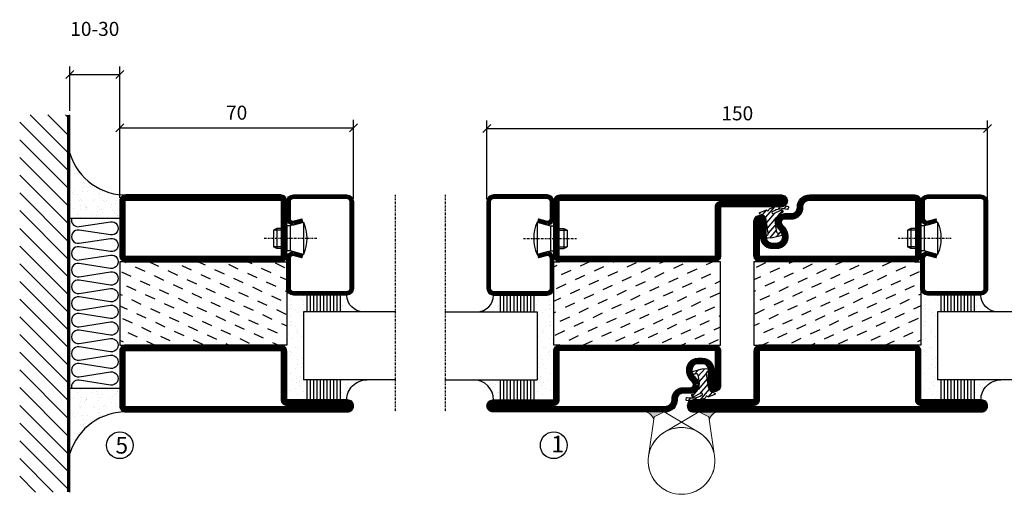
# Model space of a CAD drawing. Extents: x 0 to 1050, y 0 to 742.
# Drawn here: x 505 to 800, y 255 to 397 of the extents above; entities that cross this region are included whole.
import ezdxf

# ---------------------------------------------------------------- set-up
doc = ezdxf.new("R2010")
doc.units = 0
doc.linetypes.add('DASHDOT', pattern=[1, 0.5, -0.25, 0, -0.25])
doc.layers.get('0').update_dxf_attribs({"linetype": 'CONTINUOUS'})
doc.layers.get('DEFPOINTS').update_dxf_attribs({"linetype": 'CONTINUOUS'})
for name, color, linetype in [('CENTRUM', 3, 'DASHDOT'), ('FOGNINGB', 5, 'CONTINUOUS'), ('GLAS_MED_FOGNING', 2, 'CONTINUOUS'), ('Gångjärn', 61, 'CONTINUOUS'), ('ISOLERING', 3, 'CONTINUOUS'), ('SPKONTUR', 7, 'CONTINUOUS'), ('STALPROFIL', 1, 'CONTINUOUS')]:
    doc.layers.add(name, color=color, linetype=linetype)
doc.styles.add('ROMANS', font='romans', dxfattribs={"width": 0.8})
doc.dimstyles.new('ROMANS', dxfattribs={"dimscale": 1.2, "dimtxt": 3.5, "dimasz": 2, "dimexe": 2, "dimexo": 1, "dimgap": 2, "dimtad": 1, "dimdsep": 46, "dimtxsty": 'ROMANS', "dimblk1": 'OBLIQUE', "dimblk2": 'OBLIQUE', "dimsah": 1, "dimcen": 2.5, "dimclrd": 2, "dimclre": 2, "dimclrt": 6, "dimadec": 0, "dimazin": 0, "dimtfac": 1, "dimtmove": 2, "dimatfit": 3, "dimfxl": 1, "dimtolj": 1, "dimarcsym": 0})

# ---------------------------------------------------------------- blocks, each defined once
blk = doc.blocks.new('_Oblique')
at = {"color": 0, "linetype": 'ByBlock', "lineweight": -2}
blk.add_line((-0.5, -0.5), (0.5, 0.5), dxfattribs=at)
blk = doc.blocks.new('*D269')
at = {"layer": 'DEFPOINTS', "color": 0, "transparency": 16777216}
for p in [(604.52, 364.89), (534.52, 342.63), (604.52, 342.43)]:
    blk.add_point(p, dxfattribs=at)
at = {"layer": 'GLAS_MED_FOGNING', "color": 2, "lineweight": -2, "transparency": 16777216}
for p, q in [((534.52, 343.83), (534.52, 367.29)), ((604.52, 343.63), (604.52, 367.29)), ((534.52, 364.89), (604.52, 364.89))]:
    blk.add_line(p, q, dxfattribs=at)
at = {"layer": 'GLAS_MED_FOGNING', "color": 2, "lineweight": -2, "transparency": 16777216, "xscale": 2.4, "yscale": 2.4, "zscale": 2.4, "rotation": 180}
blk.add_blockref('_Oblique', (534.52, 364.89), dxfattribs=at)
at = {"layer": 'GLAS_MED_FOGNING', "color": 2, "lineweight": -2, "transparency": 16777216, "xscale": 2.4, "yscale": 2.4, "zscale": 2.4}
blk.add_blockref('_Oblique', (604.52, 364.89), dxfattribs=at)
at = {"layer": 'GLAS_MED_FOGNING', "color": 6, "transparency": 16777216, "insert": (569.52, 369.39), "char_height": 4.2, "attachment_point": 5, "style": 'ROMANS'}
blk.add_mtext('\\A1;70', dxfattribs=at)
blk = doc.blocks.new('*D270')
at = {"layer": 'DEFPOINTS', "color": 0, "transparency": 16777216}
for p in [(794.52, 364.69), (644.52, 342.23), (794.52, 342.23)]:
    blk.add_point(p, dxfattribs=at)
at = {"layer": 'GLAS_MED_FOGNING', "color": 2, "lineweight": -2, "transparency": 16777216}
for p, q in [((644.52, 343.43), (644.52, 367.09)), ((794.52, 343.43), (794.52, 367.09)), ((644.52, 364.69), (794.52, 364.69))]:
    blk.add_line(p, q, dxfattribs=at)
at = {"layer": 'GLAS_MED_FOGNING', "color": 2, "lineweight": -2, "transparency": 16777216, "xscale": 2.4, "yscale": 2.4, "zscale": 2.4, "rotation": 180}
blk.add_blockref('_Oblique', (644.52, 364.69), dxfattribs=at)
at = {"layer": 'GLAS_MED_FOGNING', "color": 2, "lineweight": -2, "transparency": 16777216, "xscale": 2.4, "yscale": 2.4, "zscale": 2.4}
blk.add_blockref('_Oblique', (794.52, 364.69), dxfattribs=at)
at = {"layer": 'GLAS_MED_FOGNING', "color": 6, "transparency": 16777216, "insert": (719.52, 369.19), "char_height": 4.2, "attachment_point": 5, "style": 'ROMANS'}
blk.add_mtext('\\A1;150', dxfattribs=at)
blk = doc.blocks.new('*D274')
at = {"layer": 'DEFPOINTS', "color": 0, "transparency": 16777216}
for p in [(534.52, 380.82), (519.52, 368.73), (534.52, 345.2)]:
    blk.add_point(p, dxfattribs=at)
at = {"layer": 'GLAS_MED_FOGNING', "color": 2, "lineweight": -2, "transparency": 16777216}
for p, q in [((519.52, 369.93), (519.52, 383.22)), ((519.52, 380.82), (534.52, 380.82)), ((534.52, 346.4), (534.52, 383.22))]:
    blk.add_line(p, q, dxfattribs=at)
at = {"layer": 'GLAS_MED_FOGNING', "color": 2, "lineweight": -2, "transparency": 16777216, "xscale": 2.4, "yscale": 2.4, "zscale": 2.4, "rotation": 180}
blk.add_blockref('_Oblique', (519.52, 380.82), dxfattribs=at)
at = {"layer": 'GLAS_MED_FOGNING', "color": 2, "lineweight": -2, "transparency": 16777216, "xscale": 2.4, "yscale": 2.4, "zscale": 2.4}
blk.add_blockref('_Oblique', (534.52, 380.82), dxfattribs=at)
at = {"layer": 'GLAS_MED_FOGNING', "color": 6, "transparency": 16777216, "insert": (527.02, 394.49), "char_height": 4.2, "attachment_point": 5, "style": 'ROMANS'}
blk.add_mtext('\\A1;10-30', dxfattribs=at)
blk = doc.blocks.new('*X17')
at = {"color": 0}
for p, q in [((-89, -51.88), (-77.52, -40.4)), ((-89, -46.57), (-82.83, -40.4)), ((-89, -41.27), (-88.13, -40.4)), ((-86.82, -55), (-72.22, -40.4)), ((-81.52, -55), (-66.92, -40.4)), ((-76.21, -55), (-61.61, -40.4)), ((-70.91, -55), (-56.31, -40.4)), ((-65.61, -55), (-51.01, -40.4)), ((-60.3, -55), (-45.7, -40.4)), ((-55, -55), (-40.4, -40.4)), ((-49.7, -55), (-35.1, -40.4)), ((-44.39, -55), (-29.79, -40.4)), ((-39.09, -55), (-24.49, -40.4)), ((-33.79, -55), (-19.19, -40.4)), ((-28.48, -55), (-13.88, -40.4)), ((-23.18, -55), (-8.58, -40.4)), ((-17.88, -55), (-3.28, -40.4)), ((-12.57, -55), (2.03, -40.4)), ((-7.27, -55), (7.33, -40.4)), ((-1.97, -55), (12.63, -40.4)), ((3.34, -55), (17.94, -40.4)), ((8.64, -55), (23.24, -40.4)), ((13.94, -55), (24, -44.94)), ((19.25, -55), (24, -50.25))]:
    blk.add_line(p, q, dxfattribs=at)
blk = doc.blocks.new('*X16')
at = {"color": 0}
for p, q in [((-6.84, -25.06), (-6.84, -25.06)), ((-6.01, -25.8), (-6.01, -25.8)), ((-6, -25.6), (-6, -25.6)), ((-5.64, -26.14), (-5.64, -26.14)), ((-2.59, -26.23), (-2.59, -26.23)), ((-1.82, -25.1), (-1.82, -25.1)), ((-1.55, -26.1), (-1.55, -26.1)), ((-0.61, -25.05), (-0.61, -25.05)), ((0, -24.05), (0, -24.05)), ((0.08, -25.88), (0.08, -25.88)), ((-6.93, -26.8), (-6.93, -26.8)), ((-6.93, -29.02), (-6.93, -29.02)), ((-5.3, -26.59), (-5.3, -26.59)), ((-4.52, -27.17), (-4.52, -27.17)), ((-3.9, -27.74), (-3.9, -27.74)), ((-2.96, -27.54), (-2.96, -27.54)), ((-1.7, -28.95), (-1.7, -28.95)), ((-6.13, -31.88), (-6.13, -31.88)), ((-5.23, -30.07), (-5.23, -30.07)), ((-5.09, -31.74), (-5.09, -31.74)), ((-4.39, -31.02), (-4.39, -31.02)), ((-4.38, -30.61), (-4.38, -30.61)), ((-3.46, -31.53), (-3.46, -31.53)), ((-1.91, -29.56), (-1.91, -29.56)), ((-1.54, -29.9), (-1.54, -29.9)), ((-0.74, -31.17), (-0.74, -31.17)), ((0.2, -31.49), (0.2, -31.49)), ((0.3, -31.03), (0.3, -31.03)), ((1, -30.06), (1, -30.06)), ((1.01, -30.83), (1.01, -30.83)), ((-6.81, -32.87), (-6.81, -32.87)), ((-5.82, -33.25), (-5.82, -33.25)), ((-4.27, -34.88), (-4.27, -34.88)), ((-3.83, -35.07), (-3.83, -35.07)), ((-3.61, -35.08), (-3.61, -35.08)), ((-1.57, -32.81), (-1.57, -32.81)), ((-1.35, -32.54), (-1.35, -32.54)), ((1.13, -34.68), (1.13, -34.68)), ((2.19, -33.32), (2.19, -33.32)), ((2.55, -33.65), (2.55, -33.65)), ((2.62, -35.07), (2.62, -35.07)), ((4.29, -35.25), (4.29, -35.25)), ((-6.68, -36.73), (-6.68, -36.73)), ((-5.96, -37.56), (-5.96, -37.56)), ((-4.28, -36.81), (-4.28, -36.81)), ((-3.46, -35.41), (-3.46, -35.41)), ((-3.24, -36.68), (-3.24, -36.68)), ((-2.77, -35.62), (-2.77, -35.62)), ((-1.72, -37), (-1.72, -37)), ((-1.62, -36.46), (-1.62, -36.46)), ((-1.44, -36.66), (-1.44, -36.66)), ((0.27, -37.55), (0.27, -37.55)), ((1.1, -36.1), (1.1, -36.1)), ((2.14, -35.97), (2.14, -35.97)), ((3.46, -35.61), (3.46, -35.61)), ((3.67, -36.69), (3.67, -36.69)), ((3.77, -35.75), (3.77, -35.75)), ((6.29, -37.07), (6.29, -37.07)), ((6.5, -37.54), (6.5, -37.54)), ((6.65, -37.41), (6.65, -37.41)), ((-4.14, -38.73), (-4.14, -38.73)), ((0.27, -38.83), (0.27, -38.83)), ((0.64, -39.16), (0.64, -39.16)), ((1.26, -38.54), (1.26, -38.54)), ((6.5, -38.47), (6.5, -38.47)), ((8.39, -39), (8.39, -39)), ((10.99, -39.98), (10.99, -39.98))]:
    blk.add_line(p, q, dxfattribs=at)
blk = doc.blocks.new('65_INF-B10')
at = {"layer": 'FOGNINGB', "const_width": 0.8}
blk.add_lwpolyline([(24, -40.4), (-89, -40.4)], dxfattribs=at)
at = {"layer": 'GLAS_MED_FOGNING'}
for p, q in [((-58, -25), (-58, -40)), ((-7, -25), (-7, -40))]:
    blk.add_line(p, q, dxfattribs=at)
for centre, start, end in [((-82.61, -23.14), 286.8568, 2.0678), ((17.61, -23.14), 177.9322, 253.1432)]:
    blk.add_arc(centre, 17.62, start, end, dxfattribs=at)
at = {"layer": 'ISOLERING'}
blk.add_lwpolyline([(-58, -39.44, 0.538866), (-55.52, -37.19), (-56.98, -27.81, -1.166667), (-53.02, -27.81), (-54.48, -37.19, 1.166667), (-50.52, -37.19), (-51.98, -27.81, -1.166667), (-48.02, -27.81), (-49.48, -37.19, 1.166667), (-45.52, -37.19), (-46.98, -27.81, -1.166667), (-43.02, -27.81), (-44.48, -37.19, 1.166667), (-40.52, -37.19), (-41.98, -27.81, -1.166667), (-38.02, -27.81), (-39.48, -37.19, 1.166667), (-35.52, -37.19), (-36.98, -27.81, -1.166667), (-33.02, -27.81), (-34.48, -37.19, 1.166667), (-30.52, -37.19), (-31.98, -27.81, -1.166667), (-28.02, -27.81), (-29.48, -37.19, 1.166667), (-25.52, -37.19), (-26.98, -27.81, -1.166667), (-23.02, -27.81), (-24.48, -37.19, 1.166667), (-20.52, -37.19), (-21.98, -27.81, -1.166667), (-18.02, -27.81), (-19.48, -37.19, 1.166667), (-15.52, -37.19), (-16.98, -27.81, -1.166667), (-13.02, -27.81), (-14.48, -37.19, 1.166667), (-10.52, -37.19), (-11.98, -27.81, -1.166667), (-8.02, -27.81), (-9.48, -37.19, 0.538866), (-7, -39.44, 0.538866)], format="xyb", dxfattribs=at)
at = {"layer": 'SPKONTUR'}
blk.add_line((24, -40), (-89, -40), dxfattribs=at)
at = {"layer": 'FOGNINGB'}
blk.add_blockref('*X17', (0, 0), dxfattribs=at)
at = {"layer": 'GLAS_MED_FOGNING', "xscale": -1}
blk.add_blockref('*X16', (-65, 0), dxfattribs=at)
at = {"layer": 'GLAS_MED_FOGNING'}
blk.add_blockref('*X16', (0, 0), dxfattribs=at)
blk = doc.blocks.new('*X47')
at = {"color": 0}
for p, q in [((-42.66, 24.93), (-42.69, 25)), ((-38.51, 23.42), (-39.24, 25)), ((-34.35, 21.91), (-35.67, 24.74)), ((-28.69, 24.55), (-28.9, 25)), ((-24.54, 23.04), (-25.45, 25)), ((-20.38, 21.53), (-21.7, 24.36)), ((-44.17, 20.78), (-45, 22.56)), ((-40.02, 19.27), (-41.34, 22.1)), ((-30.2, 20.4), (-31.52, 23.23)), ((-26.05, 18.89), (-27.37, 21.72)), ((-41.53, 15.12), (-42.85, 17.95)), ((-35.86, 17.76), (-37.19, 20.59)), ((-31.71, 16.25), (-33.03, 19.08)), ((-21.89, 17.37), (-23.21, 20.21)), ((-37.38, 13.6), (-38.7, 16.44)), ((-33.22, 12.09), (-34.54, 14.92)), ((-27.56, 14.73), (-28.88, 17.57)), ((-23.41, 13.22), (-24.73, 16.05)), ((-43.04, 10.96), (-44.36, 13.79)), ((-38.89, 9.45), (-40.21, 12.28)), ((-29.07, 10.58), (-30.39, 13.41)), ((-24.92, 9.07), (-26.24, 11.9)), ((-20, 13.31), (-20.57, 14.54)), ((-34.73, 7.94), (-36.06, 10.77)), ((-30.58, 6.43), (-31.9, 9.26)), ((-20.76, 7.56), (-22.09, 10.39)), ((-44.55, 6.81), (-45, 7.77)), ((-40.4, 5.3), (-41.72, 8.13)), ((-36.25, 3.79), (-37.57, 6.62)), ((-26.43, 4.92), (-27.75, 7.75)), ((-22.28, 3.4), (-23.6, 6.24)), ((-41.91, 1.15), (-43.23, 3.98)), ((-32.09, 2.27), (-33.41, 5.11)), ((-27.94, 0.76), (-29.26, 3.6)), ((-37.76, -0.37), (-39.08, 2.47)), ((-33.6, -1.88), (-34.93, 0.95)), ((-23.79, -0.75), (-25.11, 2.08)), ((-20, -1.48), (-20.96, 0.57)), ((-43.42, -3.01), (-44.74, -0.18)), ((-39.27, -4.52), (-40.59, -1.69)), ((-29.45, -3.39), (-30.77, -0.56)), ((-25.3, -4.9), (-26.62, -2.07)), ((-40.78, -8.67), (-42.1, -5.84)), ((-35.12, -6.03), (-36.44, -3.2)), ((-30.96, -7.54), (-32.28, -4.71)), ((-21.15, -6.41), (-22.47, -3.58)), ((-44.93, -7.16), (-45, -7.02)), ((-36.63, -10.18), (-37.95, -7.35)), ((-26.81, -9.05), (-28.13, -6.22)), ((-22.66, -10.57), (-23.98, -7.73)), ((-42.29, -12.83), (-43.61, -9.99)), ((-38.14, -14.34), (-39.46, -11.5)), ((-32.48, -11.7), (-33.8, -8.86)), ((-28.32, -13.21), (-29.64, -10.37)), ((-43.8, -16.98), (-45, -14.41)), ((-33.99, -15.85), (-35.31, -13.02)), ((-29.83, -17.36), (-31.15, -14.53)), ((-24.17, -14.72), (-25.49, -11.89)), ((-20.02, -16.23), (-21.34, -13.4)), ((-39.65, -18.49), (-40.97, -15.66)), ((-35.5, -20), (-36.82, -17.17)), ((-25.68, -18.87), (-27, -16.04)), ((-21.53, -20.38), (-22.85, -17.55)), ((-41.16, -22.64), (-42.48, -19.81)), ((-31.35, -21.51), (-32.67, -18.68)), ((-27.19, -23.02), (-28.51, -20.19)), ((-37.01, -24.15), (-38.33, -21.32)), ((-33.17, -25), (-34.18, -22.83)), ((-23.04, -24.54), (-24.36, -21.7)), ((-20, -23.66), (-20.21, -23.21)), ((-43.51, -25), (-43.99, -23.96)), ((-29.72, -25), (-30.02, -24.34))]:
    blk.add_line(p, q, dxfattribs=at)
blk = doc.blocks.new('SP76521')
at = {"layer": 'GLAS_MED_FOGNING'}
for points in [[(-20, 23.2), (-20, 25), (-45, 25), (-45, 23.2)], [(-20, -23.2), (-20, -25), (-45, -25), (-45, -23.2)]]:
    blk.add_lwpolyline(points, dxfattribs=at)
at = {"layer": 'SPKONTUR'}
for points in [[(-61.4, 25), (-46.8, 25, -0.4142136), (-45, 23.2), (-45, -23.2, -0.4142136), (-46.8, -25), (-63.2, -25, -0.4142136), (-65, -23.2), (-65, 43.2, -0.4142136), (-63.2, 45), (-63.199, 45, -0.4142136), (-61.4, 43.201)], [(-20, 23.2, -0.4142136), (-18.2, 25), (-1.8, 25, -0.4142136), (0, 23.2), (0, -23.2, -0.4142136), (-1.8, -25), (-18.2, -25, -0.4142136), (-20, -23.2)]]:
    blk.add_lwpolyline(points, format="xyb", close=True, dxfattribs=at)
at = {"layer": 'STALPROFIL', "const_width": 1.8}
for points in [[(-61.4, 24.1), (-46.8, 24.1, -0.4142136), (-45.9, 23.2), (-45.9, -23.2, -0.4142136), (-46.8, -24.1), (-63.2, -24.1, -0.4142136), (-64.1, -23.2), (-64.1, 43.2, -0.4142136), (-63.199, 44.1, -0.4142136), (-62.3, 43.201), (-62.3, 25, 0.4142136)], [(-19.1, 23.2, -0.4142136), (-18.2, 24.1), (-1.8, 24.1, -0.4142136), (-0.9, 23.2), (-0.9, -23.2, -0.4142136), (-1.8, -24.1), (-18.2, -24.1, -0.4142136), (-19.1, -23.2)]]:
    blk.add_lwpolyline(points, format="xyb", close=True, dxfattribs=at)
at = {"layer": 'GLAS_MED_FOGNING'}
blk.add_blockref('*X47', (0, 0), dxfattribs=at)
blk = doc.blocks.new('*X61')
at = {"color": 0}
for p, q in [((-53.67, 29.92), (-53.67, 29.92)), ((-51.01, 29.96), (-51.01, 29.96)), ((-50.59, 29.59), (-50.59, 29.59)), ((-49.52, 29.98), (-49.52, 29.98)), ((-48.97, 29.8), (-48.97, 29.8)), ((-43.29, 29.99), (-43.29, 29.99)), ((-55.28, 26.61), (-55.28, 26.61)), ((-54.91, 29.43), (-54.91, 29.43)), ((-54.35, 29.09), (-54.35, 29.09)), ((-51.87, 27.5), (-51.87, 27.5)), ((-51.63, 29.45), (-51.63, 29.45)), ((-50.85, 28.14), (-50.85, 28.14)), ((-49.27, 28.36), (-49.27, 28.36)), ((-48.68, 29.44), (-48.68, 29.44)), ((-45.73, 28.12), (-45.73, 28.12)), ((-45.64, 27.51), (-45.64, 27.51)), ((-42.45, 29.46), (-42.45, 29.46)), ((-41.27, 28.29), (-41.27, 28.29)), ((-40.9, 27.96), (-40.9, 27.96)), ((-40.33, 28.31), (-40.33, 28.31)), ((-39.41, 27.52), (-39.41, 27.52)), ((-36.22, 29.47), (-36.22, 29.47)), ((-35.09, 28.38), (-35.09, 28.38)), ((-53.54, 26.07), (-53.54, 26.07)), ((-48.14, 26.26), (-48.14, 26.26)), ((-47.28, 26.54), (-47.28, 26.54)), ((-46.91, 26.2), (-46.91, 26.2)), ((-44.41, 25.22), (-44.41, 25.22)), ((-43.37, 25.36), (-43.37, 25.36)), ((-42.91, 26.33), (-42.91, 26.33)), ((-41.74, 25.57), (-41.74, 25.57)), ((-39.16, 26.36), (-39.16, 26.36)), ((-39.02, 25.93), (-39.02, 25.93)), ((-37.98, 26.07), (-37.98, 26.07)), ((-37.79, 26.31), (-37.79, 26.31)), ((-36.36, 26.28), (-36.36, 26.28))]:
    blk.add_line(p, q, dxfattribs=at)
blk = doc.blocks.new('*X57')
at = {"color": 0}
for p, q in [((-57.17, 44.26), (-57.17, 44.26)), ((-56.12, 44.39), (-56.12, 44.39)), ((-59.16, 41.51), (-59.16, 41.51)), ((-57.66, 43.32), (-57.66, 43.32)), ((-57.29, 42.98), (-57.29, 42.98)), ((-56.72, 42.52), (-56.72, 42.52)), ((-56.58, 43.49), (-56.58, 43.49)), ((-55.55, 41.39), (-55.55, 41.39)), ((-58.79, 29.95), (-58.79, 29.95)), ((-55.75, 29.97), (-55.75, 29.97)), ((-61.36, 28.17), (-61.36, 28.17)), ((-61.13, 29.42), (-61.13, 29.42)), ((-59.73, 28.38), (-59.73, 28.38)), ((-58.1, 27.49), (-58.1, 27.49)), ((-57.02, 28.74), (-57.02, 28.74)), ((-56.08, 28.07), (-56.08, 28.07)), ((-55.98, 28.88), (-55.98, 28.88)), ((-58.66, 26.09), (-58.66, 26.09))]:
    blk.add_line(p, q, dxfattribs=at)
blk = doc.blocks.new('GLASV6_18')
at = {"layer": 'GLAS_MED_FOGNING'}
for p, q in [((9.6, 49), (9.6, 30)), ((9.6, 41), (3.6, 41)), ((9.6, 40), (3.6, 40)), ((9.6, 39), (3.6, 39)), ((9.6, 38), (3.6, 38)), ((9.6, 37), (3.6, 37)), ((9.6, 36), (3.6, 36)), ((9.6, 35), (3.6, 35)), ((9.6, 34), (3.6, 34)), ((9.6, 33), (3.6, 33)), ((9.6, 32), (3.6, 32)), ((9.6, 31), (3.6, 31))]:
    blk.add_line(p, q, dxfattribs=at)
blk.add_arc((3.6, 49), 6, 270, 0, dxfattribs=at)
blk.add_blockref('*X57', (65, 0), dxfattribs=at)
blk = doc.blocks.new('SP40020')
at = {"layer": 'CENTRUM'}
blk.add_lwpolyline([(-13, 34.07), (-13, 31), (-13, 22), (-13, 18)], dxfattribs=at)
at = {"layer": 'GLAS_MED_FOGNING'}
for p, q in [((-8.2, 30), (-17.8, 30)), ((-17.8, 30), (-16.73, 26)), ((-8.2, 30), (-9.27, 26)), ((-9.27, 26), (-16.73, 26)), ((-16.73, 26), (-16.73, 25)), ((-9.27, 25), (-16.73, 25)), ((-16, 25), (-16, 22)), ((-15.5, 25), (-15.5, 21)), ((-10.5, 25), (-10.5, 21)), ((-10, 25), (-10, 22)), ((-9.27, 26), (-9.27, 25)), ((-16, 22), (-15.5, 21)), ((-10, 22), (-16, 22)), ((-10.5, 21), (-15.5, 21)), ((-10, 22), (-10.5, 21))]:
    blk.add_line(p, q, dxfattribs=at)
blk.add_arc((-13, 18.93), 12.07, 66.5445, 113.4555, dxfattribs=at)
blk = doc.blocks.new('SP43020')
at = {"layer": 'SPKONTUR'}
blk.add_lwpolyline([(-8.2, 30), (-9, 27, 0.414214), (-7, 25), (-2, 25, 0.414214), (0, 27), (0, 43, 0.414214), (-2, 45), (-28, 45, 0.414214), (-30, 43), (-30, 27, 0.414214), (-28, 25), (-19, 25, 0.414214), (-17, 27), (-17.8, 30)], format="xyb", dxfattribs=at)
at = {"layer": 'STALPROFIL', "const_width": 1.25}
blk.add_lwpolyline([(-7.59, 29.84), (-8.37, 26.93, 0.398381), (-7, 25.62), (-2, 25.62, 0.414214), (-0.62, 27), (-0.62, 43, 0.414214), (-2, 44.38), (-28, 44.38, 0.414214), (-29.37, 43), (-29.37, 27, 0.414214), (-28, 25.62), (-19, 25.62, 0.398381), (-17.63, 26.93), (-18.41, 29.84)], format="xyb", dxfattribs=at)
at = {"layer": 'GLAS_MED_FOGNING'}
blk.add_blockref('SP40020', (0, 0), dxfattribs=at)
blk = doc.blocks.new('*X58')
at = {"color": 0}
for p, q in [((-39.97, 46.52), (-39.97, 46.52)), ((-39.17, 41.45), (-39.17, 41.45)), ((-38.29, 41.72), (-38.29, 41.72)), ((-38.13, 41.58), (-38.13, 41.58)), ((-38.03, 42.56), (-38.03, 42.56)), ((-36.5, 41.8), (-36.5, 41.8)), ((-39.43, 41.14), (-39.43, 41.14)), ((-37.92, 30.16), (-37.92, 30.16)), ((-37.06, 30), (-37.06, 30)), ((-35.25, 30.05), (-35.25, 30.05)), ((-39.41, 27.52), (-39.41, 27.52)), ((-36.22, 29.47), (-36.22, 29.47)), ((-35.09, 28.38), (-35.09, 28.38)), ((-39.16, 26.36), (-39.16, 26.36)), ((-39.02, 25.93), (-39.02, 25.93)), ((-37.98, 26.07), (-37.98, 26.07)), ((-37.79, 26.31), (-37.79, 26.31)), ((-36.36, 26.28), (-36.36, 26.28))]:
    blk.add_line(p, q, dxfattribs=at)
blk = doc.blocks.new('GLASH5')
at = {"layer": 'GLAS_MED_FOGNING'}
for p, q in [((-25, 49), (-25, 30)), ((-20, 41), (-25, 41)), ((-20, 40), (-25, 40)), ((-20, 39), (-25, 39)), ((-20, 38), (-25, 38)), ((-20, 37), (-25, 37)), ((-20, 36), (-25, 36)), ((-20, 35), (-25, 35)), ((-20, 34), (-25, 34)), ((-20, 33), (-25, 33)), ((-20, 32), (-25, 32)), ((-20, 31), (-25, 31))]:
    blk.add_line(p, q, dxfattribs=at)
blk.add_arc((-20, 48), 5, 180, 270, dxfattribs=at)
blk.add_blockref('*X58', (15, 0), dxfattribs=at)
blk = doc.blocks.new('65_SP43020')
at = {"layer": 'CENTRUM'}
blk.add_lwpolyline([(0, 57.5), (-35, 57.5), (-55.4, 57.5), (-65, 57.5)], dxfattribs=at)
at = {"layer": 'GLAS_MED_FOGNING'}
for p, q in [((-55.4, 57.5), (-55.4, 49)), ((-35, 57.5), (-35, 49)), ((-35, 30), (-55.4, 30))]:
    blk.add_line(p, q, dxfattribs=at)
for name, p in [('GLASV6_18', (-65, 0)), ('SP43020', (0, 0))]:
    blk.add_blockref(name, p)
for name, p in [('GLASH5', (-10, 0)), ('*X61', (0, 0))]:
    blk.add_blockref(name, p, dxfattribs=at)
blk = doc.blocks.new('*X14')
at = {"color": 0}
for p, q in [((417.86, 313.24), (420.7, 316.62)), ((421.58, 315.73), (422.57, 316.91)), ((423.35, 315.9), (424.08, 316.77)), ((416.9, 314.04), (418.17, 315.56)), ((418.23, 311.74), (420.66, 314.64)), ((418.49, 310.11), (421.17, 313.3)), ((422.06, 314.37), (422.92, 315.38)), ((418.75, 308.47), (420.84, 310.96)), ((419.25, 307.12), (421.13, 309.36)), ((421.2, 307.51), (422.3, 308.81))]:
    blk.add_line(p, q, dxfattribs=at)
blk = doc.blocks.new('SP40010')
at = {"layer": 'GLAS_MED_FOGNING'}
blk.add_lwpolyline([(-8.91, 18.63), (-11.04, 18.26, 0.47758), (-11.42, 17.59), (-11.28, 17.24, -1.066974), (-12.21, 16.93), (-12.86, 19.46), (-12.96, 20.8, -0.851446), (-12.02, 21.02, 0.34625), (-11.48, 20.72), (-7.42, 21.32, 0.253088), (-6.02, 22.37), (-5.63, 23.24, -0.653084), (-5.26, 23.23), (-4.45, 21.17, 0.887127), (-4.49, 20.57, -0.212108), (-4.16, 20.34, -0.212173), (-3.46, 14.78, -0.418069), (-3.71, 14.65), (-4.29, 14.83, -0.397156), (-4.36, 14.95, 0.194939), (-4.98, 19.42, 1.053912), (-5.58, 19.06), (-4.46, 16.77, -0.459605), (-4.58, 16.5), (-5.08, 16.34, -0.312484), (-5.19, 16.37, 0.373013), (-9.07, 18.6)], format="xyb", dxfattribs=at)
at = {"layer": 'GLAS_MED_FOGNING', "rotation": 269.2505991436406}
blk.add_blockref('*X14', (-314.52, 443.46), dxfattribs=at)
blk = doc.blocks.new('SP76512')
at = {"layer": 'GLAS_MED_FOGNING'}
for points in [[(-20, 23.2), (-20, 25), (-45, 25), (-45, 23.2)], [(-20, -23.2), (-20, -25), (-45, -25), (-45, -23.2)]]:
    blk.add_lwpolyline(points, dxfattribs=at)
at = {"layer": 'SPKONTUR'}
blk.add_lwpolyline([(-65, 0), (-65, -43.2, 0.414214), (-63.2, -45), (-63.2, -45, 0.414214), (-61.4, -43.2), (-61.4, -25), (-46.8, -25, 0.414214), (-45, -23.2), (-45, 0), (-45, 23.2, 0.414214), (-46.8, 25), (-61.4, 25), (-61.4, 43.2, 0.414214), (-63.2, 45), (-63.2, 45, 0.414214), (-65, 43.2)], format="xyb", close=True, dxfattribs=at)
blk.add_lwpolyline([(-8.1, 18.4), (-8.11, 18.4), (-8.1, 18.4, -0.414214), (-5.6, 15.9), (-5.6, 13.8, 0.414214), (-3.8, 12), (-3.6, 12, -0.414214), (0, 8.4), (0, -23.2, -0.414214), (-1.8, -25), (-18.2, -25, -0.414214), (-20, -23.2), (-20, 23.2, -0.414214), (-18.2, 25), (-7.9, 25, -0.414214), (-6.1, 23.2), (-6.1, 23.2, -0.414214), (-7.9, 21.4), (-12.6, 21.4, 0.414214), (-14.4, 19.6), (-14.4, 18.2, 0.414214), (-12.6, 16.4, 0.198912), (-10.48, 17.28), (-10.24, 17.52, -0.198912), (-8.11, 18.4)], format="xyb", dxfattribs=at)
at = {"layer": 'STALPROFIL', "const_width": 1.8}
for points in [[(-64.1, 0), (-64.1, -43.2, 0.414214), (-63.2, -44.1, 0.414214), (-62.3, -43.2), (-62.3, -25, -0.414214), (-61.4, -24.1), (-46.8, -24.1, 0.414214), (-45.9, -23.2), (-45.9, 0), (-45.9, 23.2, 0.414214), (-46.8, 24.1), (-61.4, 24.1, -0.414214), (-62.3, 25), (-62.3, 43.2, 0.414214), (-63.2, 44.1, 0.414214), (-64.1, 43.2)], [(-8.11, 17.5), (-8.1, 17.5, -0.414214), (-6.5, 15.9), (-6.5, 13.8, 0.414214), (-3.8, 11.1), (-3.6, 11.1, -0.414214), (-0.9, 8.4), (-0.9, -23.2, -0.414214), (-1.8, -24.1), (-18.2, -24.1, -0.414214), (-19.1, -23.2), (-19.1, 23.2, -0.414214), (-18.2, 24.1), (-7.9, 24.1, -0.414214), (-7, 23.2, -0.414214), (-7.9, 22.3), (-12.6, 22.3, 0.414214), (-15.3, 19.6), (-15.3, 18.2, 0.414214), (-12.6, 15.5, 0.198912), (-9.84, 16.64), (-9.6, 16.88, -0.198912)]]:
    blk.add_lwpolyline(points, format="xyb", close=True, dxfattribs=at)
at = {"layer": 'GLAS_MED_FOGNING'}
for name in ['*X47', 'SP40010']:
    blk.add_blockref(name, (0, 0), dxfattribs=at)
blk = doc.blocks.new('SP76513')
at = {"layer": 'GLAS_MED_FOGNING'}
for points in [[(-20, 23.2), (-20, 25), (-45, 25), (-45, 23.2)], [(-20, -23.2), (-20, -25), (-45, -25), (-45, -23.2)]]:
    blk.add_lwpolyline(points, dxfattribs=at)
at = {"layer": 'SPKONTUR'}
blk.add_lwpolyline([(-61.4, 25), (-46.8, 25, -0.414214), (-45, 23.2), (-45, -23.2, -0.414214), (-46.8, -25), (-63.2, -25, -0.414214), (-65, -23.2), (-65, 43.2, -0.414214), (-63.2, 45), (-63.2, 45, -0.414214), (-61.4, 43.2)], format="xyb", close=True, dxfattribs=at)
blk.add_lwpolyline([(-8.1, 18.4), (-8.11, 18.4), (-8.1, 18.4, -0.414214), (-5.6, 15.9), (-5.6, 13.8, 0.414214), (-3.8, 12), (-3.6, 12, -0.414214), (0, 8.4), (0, -43.2, -0.414214), (-1.8, -45), (-1.8, -45, -0.414214), (-3.6, -43.2), (-3.6, -25), (-18.2, -25, -0.414214), (-20, -23.2), (-20, 23.2, -0.414214), (-18.2, 25), (-7.9, 25, -0.414214), (-6.1, 23.2), (-6.1, 23.2, -0.414214), (-7.9, 21.4), (-12.6, 21.4, 0.414214), (-14.4, 19.6), (-14.4, 18.2, 0.414214), (-12.6, 16.4, 0.198912), (-10.48, 17.28), (-10.24, 17.52, -0.198912), (-8.11, 18.4)], format="xyb", dxfattribs=at)
at = {"layer": 'STALPROFIL', "const_width": 1.8}
for points in [[(-61.4, 24.1), (-46.8, 24.1, -0.414214), (-45.9, 23.2), (-45.9, -23.2, -0.414214), (-46.8, -24.1), (-63.2, -24.1, -0.414214), (-64.1, -23.2), (-64.1, 43.2, -0.414214), (-63.2, 44.1, -0.414214), (-62.3, 43.2), (-62.3, 25, 0.414214)], [(-8.11, 17.5), (-8.1, 17.5, -0.414214), (-6.5, 15.9), (-6.5, 13.8, 0.414214), (-3.8, 11.1), (-3.6, 11.1, -0.414214), (-0.9, 8.4), (-0.9, -43.2, -0.414214), (-1.8, -44.1, -0.414214), (-2.7, -43.2), (-2.7, -25, 0.414214), (-3.6, -24.1), (-18.2, -24.1, -0.414214), (-19.1, -23.2), (-19.1, 23.2, -0.414214), (-18.2, 24.1), (-7.9, 24.1, -0.414214), (-7, 23.2, -0.414214), (-7.9, 22.3), (-12.6, 22.3, 0.414214), (-15.3, 19.6), (-15.3, 18.2, 0.414214), (-12.6, 15.5, 0.198912), (-9.84, 16.64), (-9.6, 16.88, -0.198912)]]:
    blk.add_lwpolyline(points, format="xyb", close=True, dxfattribs=at)
at = {"layer": 'GLAS_MED_FOGNING'}
for name in ['*X47', 'SP40010']:
    blk.add_blockref(name, (0, 0), dxfattribs=at)

msp = doc.modelspace()

# ---------------------------------------------------------------- hatches: boundary and pattern name
at = {"layer": 'Gångjärn', "lineweight": 5}
for points in [[(692.032, 279.732), (697.601, 279.732), (694.599, 278.289), (694.486, 277.495, 0.2679492)], [(713.603, 279.732), (708.034, 279.732), (711.036, 278.289), (711.149, 277.495, -0.2679492)]]:
    msp.add_hatch(color=256, dxfattribs=at).paths.add_polyline_path(points)

# ---------------------------------------------------------------- linework, layer by layer
at = {"layer": 'GLAS_MED_FOGNING'}
for centre in [(534.519, 269.728), (664.519, 269.728)]:
    msp.add_circle(centre, 4, dxfattribs=at)
at = {"layer": 'Gångjärn', "lineweight": 5}
for p, q in [((694.599, 278.289), (692.917, 266.448)), ((697.603, 279.733), (694.599, 278.289)), ((707.902, 273.653), (697.603, 279.733)), ((697.734, 273.653), (708.032, 279.733)), ((708.032, 279.733), (711.036, 278.289)), ((711.036, 278.289), (712.718, 266.448))]:
    msp.add_line(p, q, dxfattribs=at)
for centre, radius, start, end in [((691.322, 276.489), 3.32, 17.65086, 77.65086), ((714.313, 276.489), 3.32, 102.34914, 162.34914), ((702.818, 265.042), 10, 59.44309, 171.91551), ((702.818, 265.042), 10, 8.08449, 120.55691), ((702.818, 265.042), 10, 171.91551, 59.44309), ((702.818, 265.042), 10, 171.91551, 59.44309), ((702.818, 265.042), 10, 120.55691, 8.08449), ((702.818, 265.042), 10, 120.55691, 8.08449)]:
    msp.add_arc(centre, radius, start, end, dxfattribs=at)

# ---------------------------------------------------------------- block references
at = {"xscale": -1, "rotation": 270}
for name, p in [('SP76521', (559.519, 344.728)), ('65_SP43020', (559.519, 344.728)), ('65_SP43020', (749.519, 344.732))]:
    msp.add_blockref(name, p, dxfattribs=at)
for name, p, rotation in [('65_SP43020', (689.519, 344.733), 90), ('SP76513', (689.519, 279.733), 270), ('SP76512', (749.519, 344.732), 90)]:
    msp.add_blockref(name, p, dxfattribs=dict(rotation=rotation))
at = {"layer": 'GLAS_MED_FOGNING', "rotation": 270}
msp.add_blockref('65_INF-B10', (559.519, 279.728), dxfattribs=at)

# ---------------------------------------------------------------- texts
at = {"layer": 'CENTRUM', "char_height": 5, "width": 7.5, "attachment_point": 1, "style": 'ROMANS'}
for s, insert in [('{\\C6;5}', (533.213, 272.242)), ('{\\C6;1}', (663.815, 272.582))]:
    msp.add_mtext(s, dxfattribs=dict(at, insert=insert))

# ---------------------------------------------------------------- dimensions: what is measured, and where the dimension line sits
at = {"layer": 'GLAS_MED_FOGNING'}
dim = msp.add_linear_dim(base=(534.519, 380.823), p1=(519.519, 368.728), p2=(534.519, 345.199), text='10-30', dimstyle='ROMANS', dxfattribs=at)
dim.commit()
dim.dimension.update_dxf_attribs({"geometry": '*D274', "text_midpoint": (527.019, 394.492), "dimtype": 160})
for base, p1, p2, picture, middle in [((604.519, 364.886), (534.519, 342.629), (604.519, 342.429), '*D269', (569.519, 369.386)), ((794.519, 364.69), (644.519, 342.233), (794.519, 342.233), '*D270', (719.519, 369.19))]:
    dim = msp.add_linear_dim(base=base, p1=p1, p2=p2, dimstyle='ROMANS', dxfattribs=at)
    dim.commit()
    dim.dimension.update_dxf_attribs({"geometry": picture, "text_midpoint": middle})

doc.saveas('drawing.dxf')
